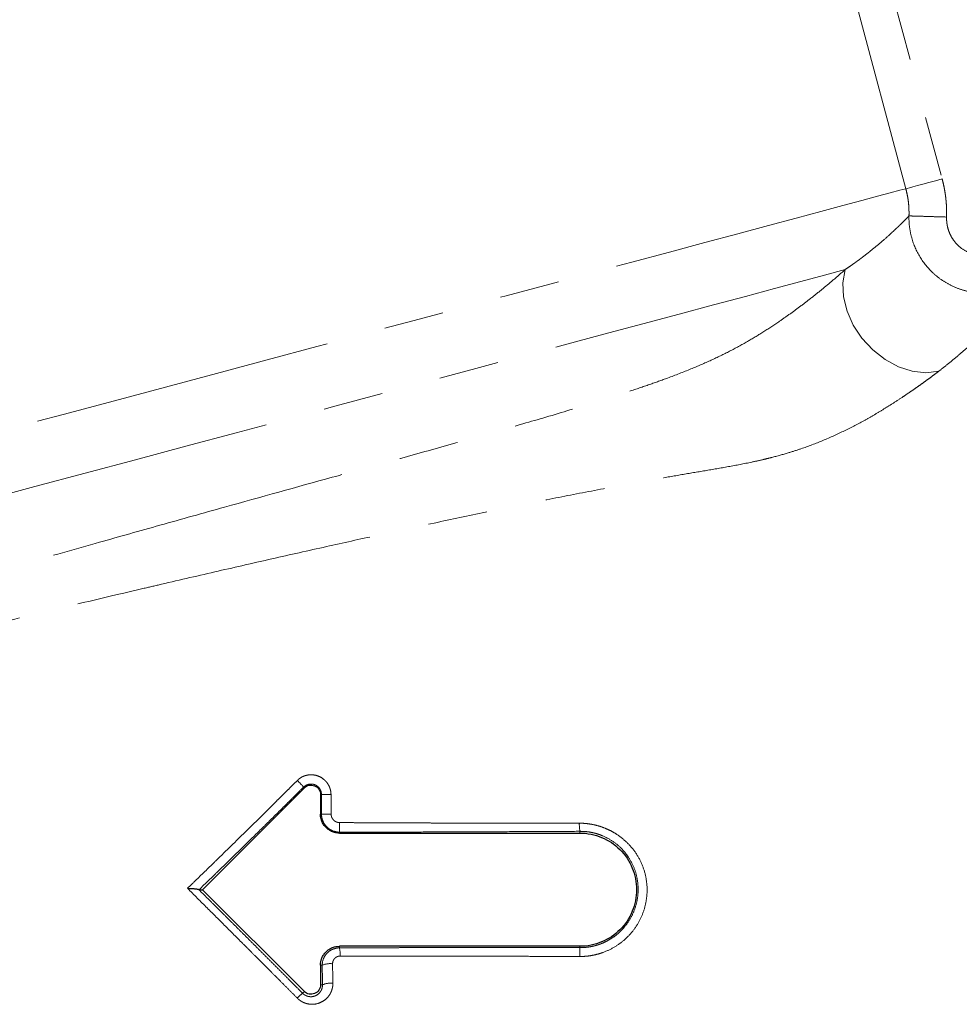
# Model space of a CAD drawing. Units: millimetres. Extents: x 32 to 402, y 56 to 282.
# Drawn here: x 145 to 164, y 196 to 217 of the extents above; entities that cross this region are included whole.
import ezdxf

# ---------------------------------------------------------------- set-up
doc = ezdxf.new("R2010")
doc.units = ezdxf.units.MM
doc.linetypes.add('PHANTOM', pattern=[12.7, 6.35, -1.27, 1.27, -1.27, 1.27, -1.27])

msp = doc.modelspace()

# ---------------------------------------------------------------- linework, layer by layer
at = {"color": 8, "linetype": 'PHANTOM', "lineweight": 18}
for p, q in [((161.737, 222.432), (164.059, 213.767)), ((163.289, 213.56), (160.967, 222.225)), ((150.525, 200.877), (150.541, 200.861)), ((150.904, 200.719), (150.883, 200.719)), ((150.883, 200.302), (150.904, 200.302)), ((151.283, 199.923), (151.283, 199.902)), ((156.383, 199.939), (156.383, 199.902)), ((151.283, 197.502), (151.283, 197.467)), ((156.383, 197.473), (156.383, 197.502)), ((150.92, 197.102), (150.883, 197.102)), ((150.925, 196.685), (150.883, 196.685)), ((150.504, 196.506), (150.541, 196.543))]:
    msp.add_line(p, q, dxfattribs=at)
at = {"color": 7, "linetype": 'Continuous', "lineweight": 25}
for p, q in [((148.383, 198.702), (150.541, 200.861)), ((150.883, 200.719), (150.883, 200.302)), ((151.283, 199.902), (156.383, 199.902)), ((148.31, 198.702), (148.383, 198.702)), ((150.541, 196.543), (148.383, 198.702)), ((156.383, 197.502), (151.283, 197.502)), ((150.883, 197.102), (150.883, 196.685))]:
    msp.add_line(p, q, dxfattribs=at)
at = {"color": 8, "linetype": 'PHANTOM', "lineweight": 18, "flags": 128}
for points in [[(163.289, 213.56), (163.315, 213.567), (163.366, 213.581), (163.441, 213.601), (163.537, 213.627), (163.651, 213.657), (163.779, 213.692), (163.917, 213.729), (164.059, 213.767)], [(163.289, 213.56), (163.159, 213.526), (162.96, 213.472), (162.692, 213.4), (162.357, 213.311), (161.956, 213.203), (161.491, 213.079), (160.964, 212.937), (160.376, 212.78), (159.731, 212.607), (159.032, 212.42), (158.28, 212.218), (157.479, 212.004), (156.633, 211.777), (155.744, 211.539), (154.818, 211.291), (153.857, 211.033), (152.865, 210.767), (151.847, 210.495), (150.808, 210.216), (149.75, 209.933), (148.679, 209.646), (147.599, 209.356), (146.515, 209.066), (145.431, 208.775), (144.351, 208.486), (143.281, 208.199), (142.224, 207.916), (141.186, 207.638), (140.169, 207.366), (139.179, 207.1)], [(162.002, 211.846), (161.566, 211.729), (161.067, 211.595), (160.507, 211.445), (159.889, 211.279), (159.215, 211.099), (158.488, 210.904), (157.712, 210.696), (156.889, 210.476), (156.024, 210.244), (155.119, 210.001), (154.179, 209.749), (153.208, 209.489), (152.209, 209.222), (151.188, 208.948), (150.148, 208.669), (149.095, 208.387), (148.032, 208.102), (146.964, 207.816), (145.896, 207.53), (144.832, 207.245), (143.777, 206.962), (142.735, 206.683), (141.711, 206.409), (140.709, 206.14), (139.734, 205.879)], [(162.002, 211.846), (161.955, 211.568), (161.968, 211.271), (162.043, 210.966), (162.176, 210.668), (162.36, 210.389), (162.588, 210.142), (162.849, 209.938), (163.133, 209.785), (163.426, 209.692), (163.715, 209.66), (163.989, 209.693)]]:
    msp.add_lwpolyline(points, dxfattribs=at)
at = {"color": 8, "linetype": 'PHANTOM', "lineweight": 18}
for centre, radius, start, end in [((148.841, 199.412), 2.232, 41.0119, 46.0041), ((151.064, 207.127), 6.41, 268.5716, 270.3787), ((151.065, 191.576), 8.727, 89.7153, 91.0576), ((148.627, 200.082), 2.66, 356.5666, 0.9043), ((157.075, 200.081), 0.706, 177.5434, 191.5741), ((150.742, 197.325), 0.56, 356.8854, 14.756), ((158.17, 197.322), 1.793, 175.1678, 181.1616), ((151.091, 196.655), 0.479, 84.139, 110.8223), ((151.096, 196.293), 0.427, 83.3812, 113.608), ((151.205, 195.623), 1.128, 128.4634, 136.2086)]:
    msp.add_arc(centre, radius, start, end, dxfattribs=at)
for points, knots in [([(164.059, 213.767), (164.065, 213.743), (164.078, 213.695), (164.094, 213.622), (164.108, 213.55), (164.121, 213.477), (164.131, 213.403), (164.14, 213.33), (164.146, 213.256), (164.151, 213.183), (164.154, 213.108), (164.154, 213.034), (164.153, 212.985), (164.153, 212.96)], [0, 0, 0, 0, 0.091382, 0.182476, 0.273346, 0.364057, 0.454673, 0.545258, 0.635879, 0.726599, 0.817483, 0.908596, 1, 1, 1, 1]), ([(163.356, 212.984), (163.356, 213.004), (163.357, 213.043), (163.356, 213.101), (163.354, 213.159), (163.35, 213.217), (163.343, 213.288), (163.331, 213.371), (163.313, 213.466), (163.297, 213.529), (163.289, 213.56)], [0, 0, 0, 0, 0.100469, 0.200707, 0.300715, 0.400495, 0.500047, 0.666147, 0.832796, 1, 1, 1, 1]), ([(162.002, 211.846), (162.025, 211.861), (162.07, 211.892), (162.134, 211.936), (162.194, 211.979), (162.25, 212.02), (162.303, 212.058), (162.353, 212.095), (162.399, 212.131), (162.442, 212.164), (162.482, 212.195), (162.588, 212.278), (162.74, 212.404), (162.889, 212.535), (162.988, 212.625), (163.054, 212.687), (163.114, 212.743), (163.168, 212.795), (163.217, 212.843), (163.26, 212.885), (163.297, 212.923), (163.33, 212.957), (163.347, 212.975), (163.356, 212.984)], [0, 0, 0, 0, 0.029506, 0.057983, 0.085428, 0.111835, 0.137202, 0.161523, 0.184795, 0.207016, 0.228181, 0.248289, 0.377068, 0.497911, 0.554703, 0.611243, 0.667531, 0.723565, 0.779348, 0.83488, 0.890164, 0.945203, 1, 1, 1, 1]), ([(165.893, 211.649), (165.773, 211.562), (165.644, 211.493), (165.436, 211.417), (165.364, 211.396), (165.22, 211.366), (165.147, 211.355), (165, 211.344), (164.926, 211.344), (164.777, 211.354), (164.704, 211.364), (164.559, 211.394), (164.488, 211.414), (164.347, 211.464), (164.279, 211.494), (164.147, 211.563), (164.084, 211.602), (163.964, 211.688), (163.906, 211.736), (163.744, 211.891), (163.652, 212.006), (163.5, 212.264), (163.444, 212.401), (163.388, 212.615), (163.375, 212.689), (163.357, 212.836), (163.354, 212.91), (163.356, 212.984)], [0, 0, 0, 0, 0.125, 0.125, 0.1875, 0.1875, 0.25, 0.25, 0.3125, 0.3125, 0.375, 0.375, 0.4375, 0.4375, 0.5, 0.5, 0.5625, 0.5625, 0.625, 0.625, 0.75, 0.75, 0.875, 0.875, 0.9375, 0.9375, 1, 1, 1, 1]), ([(164.153, 212.96), (164.063, 212.962), (163.966, 212.965), (163.779, 212.971), (163.688, 212.974), (163.535, 212.979), (163.473, 212.98), (163.387, 212.983), (163.364, 212.984), (163.356, 212.984)], [0, 0, 0, 0, 0.25, 0.25, 0.5, 0.5, 0.75, 0.75, 1, 1, 1, 1]), ([(164.153, 212.96), (164.152, 212.947), (164.152, 212.922), (164.154, 212.885), (164.157, 212.848), (164.162, 212.811), (164.168, 212.774), (164.182, 212.713), (164.209, 212.631), (164.258, 212.53), (164.321, 212.438), (164.421, 212.328), (164.573, 212.218), (164.751, 212.156), (164.898, 212.136), (165.01, 212.138), (165.121, 212.154), (165.216, 212.183), (165.296, 212.217), (165.361, 212.252), (165.402, 212.28), (165.422, 212.294)], [0, 0, 0, 0, 0.021052, 0.042008, 0.062914, 0.083814, 0.104753, 0.125776, 0.188249, 0.250727, 0.313128, 0.37557, 0.500229, 0.624985, 0.687417, 0.75008, 0.81247, 0.875098, 0.916725, 0.958242, 1, 1, 1, 1]), ([(133.095, 202.028), (133.106, 202.032), (133.128, 202.04), (133.164, 202.053), (133.202, 202.066), (133.243, 202.081), (133.285, 202.096), (133.33, 202.111), (133.377, 202.128), (133.427, 202.145), (133.479, 202.164), (133.534, 202.183), (133.591, 202.203), (133.65, 202.223), (133.713, 202.245), (133.821, 202.282), (133.986, 202.339), (134.227, 202.422), (134.504, 202.516), (134.88, 202.642), (135.421, 202.823), (136.176, 203.07), (136.998, 203.333), (137.859, 203.605), (138.721, 203.873), (139.686, 204.167), (140.681, 204.466), (141.82, 204.805), (143.139, 205.191), (144.641, 205.624), (146.1, 206.039), (147.511, 206.436), (149.167, 206.899), (150.78, 207.346), (152.307, 207.768), (153.474, 208.092), (154.58, 208.405), (155.631, 208.708), (156.568, 208.988), (157.31, 209.224), (157.848, 209.406), (158.284, 209.562), (158.721, 209.731), (159.157, 209.919), (159.556, 210.113), (159.919, 210.311), (160.266, 210.521), (160.564, 210.716), (160.83, 210.902), (161.063, 211.073), (161.297, 211.253), (161.533, 211.442), (161.77, 211.64), (161.924, 211.776), (162.002, 211.846)], [0, 0, 0, 0, 0.0045499, 0.0091314, 0.0137443, 0.0183888, 0.0230649, 0.0277728, 0.0325124, 0.0372838, 0.0420871, 0.0469223, 0.0517895, 0.0566888, 0.0616202, 0.0665838, 0.0814618, 0.0971665, 0.1137012, 0.1310694, 0.158967, 0.1942644, 0.2305494, 0.2553472, 0.287218, 0.3176295, 0.3468397, 0.3768934, 0.4161406, 0.4563337, 0.497466, 0.5307061, 0.5662646, 0.6263691, 0.657526, 0.6902153, 0.7238339, 0.7533471, 0.7852219, 0.8128154, 0.8277012, 0.8413553, 0.8595961, 0.8760922, 0.8913459, 0.9065242, 0.9200876, 0.9345066, 0.9445653, 0.9549541, 0.9656824, 0.9767599, 0.988196, 1, 1, 1, 1]), ([(165.893, 211.649), (165.889, 211.642), (165.88, 211.63), (165.865, 211.609), (165.849, 211.587), (165.832, 211.563), (165.814, 211.538), (165.795, 211.512), (165.774, 211.484), (165.752, 211.455), (165.729, 211.424), (165.705, 211.393), (165.664, 211.341), (165.604, 211.265), (165.518, 211.159), (165.421, 211.044), (165.322, 210.931), (165.226, 210.824), (165.134, 210.725), (165.035, 210.622), (164.93, 210.515), (164.818, 210.405), (164.699, 210.292), (164.572, 210.176), (164.438, 210.058), (164.296, 209.938), (164.147, 209.816), (164.042, 209.734), (163.989, 209.693)], [0, 0, 0, 0, 0.022882, 0.045691, 0.068428, 0.091096, 0.113695, 0.136229, 0.158698, 0.181104, 0.203449, 0.225734, 0.24796, 0.308831, 0.369694, 0.430586, 0.491551, 0.536248, 0.58112, 0.626198, 0.671519, 0.717125, 0.763066, 0.809397, 0.856182, 0.903491, 0.951402, 1, 1, 1, 1]), ([(163.989, 209.693), (163.952, 209.664), (163.879, 209.609), (163.771, 209.529), (163.667, 209.453), (163.568, 209.383), (163.474, 209.317), (163.386, 209.256), (163.303, 209.2), (163.18, 209.117), (163.022, 209.014), (162.822, 208.889), (162.627, 208.771), (162.353, 208.614), (161.993, 208.426), (161.539, 208.22), (161.136, 208.068), (160.773, 207.952), (160.505, 207.877), (160.247, 207.814), (159.939, 207.746), (159.527, 207.667), (159.032, 207.583), (158.536, 207.499), (158.055, 207.416), (157.402, 207.299), (156.582, 207.145), (155.515, 206.936), (154.425, 206.714), (153.263, 206.468), (152.137, 206.224), (150.986, 205.97), (149.865, 205.718), (148.696, 205.451), (147.791, 205.241), (146.501, 204.94), (144.784, 204.533), (142.85, 204.062), (141.33, 203.682), (140.265, 203.411), (139.257, 203.15), (138.319, 202.902), (137.419, 202.659), (136.636, 202.443), (135.938, 202.245), (135.428, 202.098), (135.027, 201.981), (134.727, 201.892), (134.441, 201.807), (134.259, 201.752), (134.158, 201.722), (134.127, 201.712), (134.087, 201.7), (134.039, 201.686), (133.984, 201.669), (133.922, 201.65), (133.856, 201.629), (133.785, 201.607), (133.712, 201.585), (133.638, 201.562), (133.593, 201.548), (133.569, 201.541)], [0, 0, 0, 0, 0.0048139, 0.009391, 0.0137277, 0.0178201, 0.0216639, 0.0252549, 0.0285884, 0.0316602, 0.0400321, 0.0472367, 0.0549514, 0.0622884, 0.0776909, 0.0934017, 0.108507, 0.1170654, 0.127939, 0.133632, 0.1411107, 0.1564628, 0.1718691, 0.1873698, 0.2031713, 0.2170798, 0.2484721, 0.2783649, 0.3118089, 0.3417846, 0.3746784, 0.4025961, 0.4325724, 0.4617532, 0.492555, 0.5018979, 0.5607771, 0.6247383, 0.6561525, 0.6886123, 0.7182958, 0.7494429, 0.7808806, 0.8136504, 0.8401791, 0.8701647, 0.8864483, 0.903615, 0.9216722, 0.9406296, 0.9422976, 0.9447092, 0.9478647, 0.9517646, 0.9564096, 0.9618005, 0.9679386, 0.9748254, 0.9824629, 0.9908534, 1, 1, 1, 1]), ([(148.065, 198.731), (148.106, 198.77), (148.188, 198.85), (148.311, 198.97), (148.434, 199.089), (148.556, 199.207), (148.677, 199.325), (148.797, 199.443), (148.917, 199.56), (149.035, 199.676), (149.153, 199.791), (149.27, 199.906), (149.386, 200.021), (149.502, 200.134), (149.616, 200.247), (149.73, 200.36), (149.842, 200.471), (149.954, 200.582), (150.065, 200.692), (150.175, 200.801), (150.283, 200.91), (150.356, 200.982), (150.392, 201.018)], [0, 0, 0, 0, 0.053877, 0.10734, 0.16039, 0.213029, 0.265258, 0.317077, 0.368487, 0.419491, 0.470087, 0.520277, 0.570062, 0.619443, 0.66842, 0.716994, 0.765165, 0.812934, 0.860302, 0.907268, 0.953834, 1, 1, 1, 1]), ([(150.392, 201.018), (150.398, 201.023), (150.409, 201.035), (150.428, 201.05), (150.448, 201.065), (150.469, 201.078), (150.501, 201.097), (150.546, 201.116), (150.606, 201.132), (150.667, 201.139), (150.75, 201.136), (150.85, 201.11), (150.939, 201.056), (150.998, 200.999), (151.036, 200.95), (151.067, 200.897), (151.087, 200.845), (151.098, 200.799), (151.105, 200.758), (151.106, 200.731), (151.106, 200.717)], [0, 0, 0, 0, 0.025165, 0.050163, 0.075089, 0.100033, 0.125086, 0.187616, 0.250107, 0.312608, 0.375203, 0.500003, 0.624816, 0.687315, 0.749936, 0.812459, 0.874989, 0.916768, 0.958298, 1, 1, 1, 1]), ([(150.525, 200.877), (150.484, 200.836), (150.402, 200.754), (150.279, 200.631), (150.156, 200.509), (150.033, 200.387), (149.909, 200.265), (149.786, 200.143), (149.662, 200.021), (149.538, 199.899), (149.382, 199.746), (149.193, 199.561), (148.972, 199.344), (148.751, 199.129), (148.53, 198.915), (148.383, 198.773), (148.31, 198.702)], [0, 0, 0, 0, 0.055373, 0.110764, 0.166183, 0.221637, 0.277134, 0.332682, 0.388289, 0.443964, 0.499714, 0.599587, 0.699507, 0.799519, 0.899668, 1, 1, 1, 1]), ([(150.904, 200.719), (150.904, 200.725), (150.904, 200.738), (150.901, 200.759), (150.896, 200.782), (150.887, 200.807), (150.874, 200.832), (150.848, 200.87), (150.812, 200.903), (150.763, 200.928), (150.719, 200.94), (150.67, 200.943), (150.625, 200.935), (150.586, 200.92), (150.552, 200.901), (150.534, 200.884), (150.525, 200.877)], [0, 0, 0, 0, 0.0348389, 0.0747789, 0.1198229, 0.1699739, 0.2252354, 0.2856114, 0.4328176, 0.4995054, 0.5992856, 0.6925387, 0.77925, 0.8594058, 0.9329932, 1, 1, 1, 1]), ([(150.904, 200.302), (150.904, 200.371), (150.904, 200.511), (150.904, 200.65), (150.904, 200.719)], [0, 0, 0, 0, 0.499849, 1, 1, 1, 1]), ([(151.106, 200.717), (151.107, 200.648), (151.107, 200.51), (151.108, 200.372), (151.109, 200.303)], [0, 0, 0, 0, 0.503165, 1, 1, 1, 1]), ([(150.904, 200.302), (150.904, 200.252), (150.914, 200.202), (150.952, 200.111), (150.98, 200.069), (151.033, 200.016), (151.052, 200), (151.093, 199.973), (151.115, 199.961), (151.184, 199.933), (151.233, 199.923), (151.283, 199.923)], [0, 0, 0, 0, 0.25, 0.25, 0.5, 0.5, 0.625, 0.625, 0.75, 0.75, 1, 1, 1, 1]), ([(151.109, 200.303), (151.109, 200.298), (151.109, 200.286), (151.112, 200.269), (151.116, 200.251), (151.124, 200.229), (151.138, 200.203), (151.161, 200.176), (151.188, 200.154), (151.219, 200.137), (151.252, 200.126), (151.276, 200.125), (151.287, 200.124)], [0, 0, 0, 0, 0.062459, 0.124706, 0.187345, 0.250967, 0.376086, 0.500282, 0.625062, 0.750038, 0.875092, 1, 1, 1, 1]), ([(151.287, 200.124), (151.363, 200.124), (151.514, 200.123), (151.74, 200.121), (151.964, 200.12), (152.186, 200.119), (152.406, 200.118), (152.625, 200.117), (152.842, 200.116), (153.057, 200.116), (153.271, 200.115), (153.484, 200.114), (153.85, 200.114), (154.366, 200.113), (155.036, 200.112), (155.703, 200.111), (156.148, 200.111), (156.369, 200.111)], [0, 0, 0, 0, 0.044699, 0.089033, 0.133011, 0.176645, 0.219947, 0.262928, 0.305601, 0.347978, 0.390075, 0.431906, 0.473486, 0.605905, 0.736796, 0.869265, 1, 1, 1, 1]), ([(156.369, 200.111), (156.385, 200.111), (156.416, 200.111), (156.463, 200.108), (156.509, 200.105), (156.556, 200.099), (156.602, 200.092), (156.679, 200.079), (156.784, 200.053), (156.916, 200.006), (157.043, 199.948), (157.204, 199.853), (157.386, 199.707), (157.567, 199.492), (157.702, 199.247), (157.786, 198.979), (157.812, 198.726), (157.795, 198.481), (157.74, 198.25), (157.638, 198.017), (157.495, 197.805), (157.317, 197.623), (157.109, 197.475), (156.924, 197.388), (156.779, 197.34), (156.681, 197.316), (156.581, 197.298), (156.479, 197.287), (156.411, 197.286), (156.377, 197.286)], [0, 0, 0, 0, 0.010538, 0.021035, 0.031507, 0.041966, 0.052428, 0.062905, 0.094137, 0.125292, 0.156626, 0.187913, 0.250394, 0.312736, 0.375347, 0.437596, 0.500205, 0.545387, 0.602296, 0.659009, 0.715391, 0.772667, 0.829079, 0.886267, 0.908903, 0.931499, 0.954149, 0.976951, 1, 1, 1, 1]), ([(156.383, 199.939), (156.171, 199.938), (155.746, 199.936), (155.085, 199.933), (154.448, 199.929), (153.802, 199.927), (153.189, 199.925), (152.618, 199.923), (152.126, 199.923), (151.701, 199.922), (151.421, 199.923), (151.283, 199.923)], [0, 0, 0, 0, 0.125025, 0.250051, 0.389131, 0.500087, 0.630135, 0.750002, 0.835602, 0.918928, 1, 1, 1, 1]), ([(156.383, 197.473), (156.4, 197.473), (156.434, 197.474), (156.485, 197.477), (156.537, 197.482), (156.589, 197.49), (156.642, 197.5), (156.695, 197.512), (156.749, 197.528), (156.802, 197.545), (156.871, 197.572), (156.962, 197.615), (157.082, 197.686), (157.181, 197.763), (157.303, 197.88), (157.419, 198.023), (157.531, 198.239), (157.6, 198.465), (157.623, 198.707), (157.6, 198.948), (157.53, 199.181), (157.434, 199.362), (157.337, 199.492), (157.227, 199.614), (157.071, 199.741), (156.899, 199.832), (156.767, 199.881), (156.674, 199.907), (156.579, 199.926), (156.481, 199.937), (156.416, 199.938), (156.383, 199.939)], [0, 0, 0, 0, 0.013043, 0.026296, 0.03976, 0.053435, 0.06732, 0.081417, 0.095724, 0.110242, 0.12497, 0.153273, 0.187303, 0.23332, 0.249955, 0.318008, 0.374735, 0.437399, 0.499548, 0.562176, 0.624477, 0.687144, 0.720255, 0.749587, 0.814834, 0.874652, 0.899214, 0.924026, 0.949092, 0.974416, 1, 1, 1, 1]), ([(150.391, 196.403), (150.339, 196.456), (150.234, 196.561), (150.075, 196.721), (149.913, 196.884), (149.747, 197.05), (149.577, 197.22), (149.404, 197.393), (149.168, 197.629), (148.86, 197.937), (148.471, 198.325), (148.203, 198.592), (148.065, 198.731)], [0, 0, 0, 0, 0.067177, 0.135704, 0.205619, 0.276961, 0.34977, 0.424088, 0.499957, 0.654719, 0.821241, 1, 1, 1, 1]), ([(148.303, 198.705), (148.374, 198.634), (148.516, 198.493), (148.728, 198.282), (148.937, 198.074), (149.143, 197.869), (149.346, 197.666), (149.546, 197.466), (149.743, 197.269), (149.937, 197.075), (150.129, 196.883), (150.317, 196.693), (150.442, 196.568), (150.504, 196.506)], [0, 0, 0, 0, 0.097264, 0.193243, 0.28794, 0.381361, 0.473511, 0.564394, 0.654016, 0.742381, 0.829497, 0.915367, 1, 1, 1, 1]), ([(151.283, 197.467), (151.235, 197.467), (151.187, 197.457), (151.121, 197.43), (151.1, 197.418), (151.061, 197.392), (151.043, 197.376), (151.009, 197.343), (150.994, 197.324), (150.968, 197.285), (150.957, 197.264), (150.929, 197.198), (150.92, 197.15), (150.92, 197.102)], [0, 0, 0, 0, 0.25, 0.25, 0.375, 0.375, 0.5, 0.5, 0.625, 0.625, 0.75, 0.75, 1, 1, 1, 1]), ([(151.283, 197.467), (151.351, 197.468), (151.488, 197.468), (151.695, 197.469), (151.906, 197.471), (152.119, 197.471), (152.337, 197.472), (152.688, 197.473), (153.187, 197.475), (153.808, 197.475), (154.43, 197.475), (155.051, 197.475), (155.706, 197.474), (156.153, 197.474), (156.383, 197.473)], [0, 0, 0, 0, 0.040105, 0.080833, 0.122187, 0.164169, 0.206783, 0.250029, 0.371128, 0.500027, 0.615142, 0.736834, 0.865116, 1, 1, 1, 1]), ([(151.3, 197.294), (151.295, 197.294), (151.284, 197.294), (151.269, 197.291), (151.253, 197.287), (151.233, 197.28), (151.209, 197.267), (151.185, 197.247), (151.165, 197.222), (151.15, 197.193), (151.141, 197.163), (151.14, 197.141), (151.139, 197.131)], [0, 0, 0, 0, 0.062403, 0.124609, 0.187253, 0.25096, 0.375903, 0.500248, 0.624812, 0.750026, 0.874901, 1, 1, 1, 1]), ([(156.377, 197.286), (156.237, 197.286), (155.957, 197.287), (155.534, 197.288), (155.039, 197.29), (154.473, 197.292), (153.91, 197.293), (153.416, 197.294), (152.995, 197.295), (152.573, 197.295), (152.15, 197.295), (151.725, 197.295), (151.442, 197.294), (151.3, 197.294)], [0, 0, 0, 0, 0.082337, 0.165655, 0.249998, 0.374451, 0.499974, 0.582825, 0.665807, 0.748938, 0.83226, 0.915901, 1, 1, 1, 1]), ([(150.925, 196.685), (150.924, 196.754), (150.923, 196.893), (150.921, 197.032), (150.92, 197.102)], [0, 0, 0, 0, 0.498244, 1, 1, 1, 1]), ([(151.139, 197.131), (151.14, 197.062), (151.142, 196.924), (151.144, 196.786), (151.145, 196.718)], [0, 0, 0, 0, 0.500437, 1, 1, 1, 1]), ([(151.145, 196.718), (151.145, 196.709), (151.145, 196.692), (151.143, 196.666), (151.14, 196.64), (151.135, 196.615), (151.125, 196.577), (151.107, 196.528), (151.076, 196.471), (151.036, 196.419), (150.974, 196.359), (150.881, 196.302), (150.774, 196.274), (150.687, 196.271), (150.621, 196.279), (150.557, 196.296), (150.503, 196.32), (150.459, 196.347), (150.423, 196.373), (150.402, 196.393), (150.391, 196.403)], [0, 0, 0, 0, 0.024952, 0.0498189, 0.0746886, 0.0996492, 0.124788, 0.1871544, 0.2498612, 0.3122129, 0.3749095, 0.4998465, 0.6246685, 0.6872532, 0.7498126, 0.8123767, 0.8749056, 0.9166717, 0.9582321, 1, 1, 1, 1]), ([(150.504, 196.506), (150.509, 196.501), (150.519, 196.491), (150.536, 196.478), (150.554, 196.467), (150.573, 196.457), (150.592, 196.448), (150.613, 196.442), (150.65, 196.433), (150.707, 196.431), (150.779, 196.45), (150.832, 196.484), (150.866, 196.518), (150.888, 196.548), (150.906, 196.582), (150.918, 196.617), (150.924, 196.651), (150.925, 196.674), (150.925, 196.685)], [0, 0, 0, 0, 0.03444, 0.069039, 0.103833, 0.138859, 0.174149, 0.209738, 0.245657, 0.362524, 0.495319, 0.622037, 0.685711, 0.749243, 0.819179, 0.884232, 0.944479, 1, 1, 1, 1])]:
    msp.add_open_spline(points, degree=3, knots=knots, dxfattribs=at)
at = {"color": 7, "linetype": 'Continuous', "lineweight": 25}
for points, knots in [([(150.541, 200.861), (150.569, 200.888), (150.605, 200.908), (150.682, 200.923), (150.723, 200.919), (150.796, 200.889), (150.827, 200.863), (150.871, 200.798), (150.883, 200.758), (150.883, 200.719)], [0, 0, 0, 0, 0.25, 0.25, 0.5, 0.5, 0.75, 0.75, 1, 1, 1, 1]), ([(151.283, 199.902), (151.274, 199.902), (151.258, 199.902), (151.233, 199.905), (151.208, 199.909), (151.183, 199.914), (151.159, 199.921), (151.118, 199.936), (151.062, 199.965), (150.998, 200.017), (150.946, 200.081), (150.913, 200.144), (150.894, 200.202), (150.885, 200.252), (150.883, 200.285), (150.883, 200.302)], [0, 0, 0, 0, 0.040257, 0.080212, 0.120024, 0.159852, 0.199858, 0.240198, 0.369968, 0.500056, 0.629813, 0.759914, 0.840079, 0.919679, 1, 1, 1, 1]), ([(156.383, 199.902), (156.54, 199.902), (156.697, 199.871), (156.987, 199.75), (157.12, 199.662), (157.342, 199.439), (157.431, 199.306), (157.552, 199.016), (157.583, 198.859), (157.583, 198.545), (157.552, 198.388), (157.431, 198.098), (157.342, 197.964), (157.12, 197.742), (156.987, 197.653), (156.697, 197.533), (156.54, 197.502), (156.383, 197.502)], [0, 0, 0, 0, 0.125, 0.125, 0.25, 0.25, 0.375, 0.375, 0.5, 0.5, 0.625, 0.625, 0.75, 0.75, 0.875, 0.875, 1, 1, 1, 1]), ([(148.065, 198.731), (148.073, 198.73), (148.099, 198.729), (148.138, 198.728), (148.178, 198.725), (148.213, 198.722), (148.242, 198.719), (148.267, 198.715), (148.284, 198.712), (148.296, 198.708), (148.3, 198.706), (148.303, 198.705)], [0, 0, 0, 0, 0.078842, 0.250604, 0.389589, 0.499603, 0.632971, 0.749491, 0.839022, 0.922446, 1, 1, 1, 1]), ([(148.31, 198.702), (148.309, 198.702), (148.307, 198.702), (148.304, 198.704), (148.303, 198.705)], [0, 0, 0, 0, 0.5002424, 1, 1, 1, 1]), ([(150.883, 197.102), (150.883, 197.11), (150.883, 197.127), (150.886, 197.152), (150.89, 197.177), (150.895, 197.201), (150.902, 197.226), (150.917, 197.267), (150.946, 197.323), (150.998, 197.387), (151.062, 197.439), (151.125, 197.472), (151.183, 197.49), (151.233, 197.5), (151.266, 197.501), (151.283, 197.502)], [0, 0, 0, 0, 0.040257, 0.080212, 0.120024, 0.159852, 0.199858, 0.240198, 0.369968, 0.500056, 0.629813, 0.759914, 0.840079, 0.919679, 1, 1, 1, 1]), ([(150.883, 196.685), (150.883, 196.646), (150.871, 196.606), (150.827, 196.541), (150.796, 196.515), (150.723, 196.485), (150.682, 196.481), (150.605, 196.496), (150.569, 196.516), (150.541, 196.543)], [0, 0, 0, 0, 0.25, 0.25, 0.5, 0.5, 0.75, 0.75, 1, 1, 1, 1])]:
    msp.add_open_spline(points, degree=3, knots=knots, dxfattribs=at)

doc.saveas('drawing.dxf')
